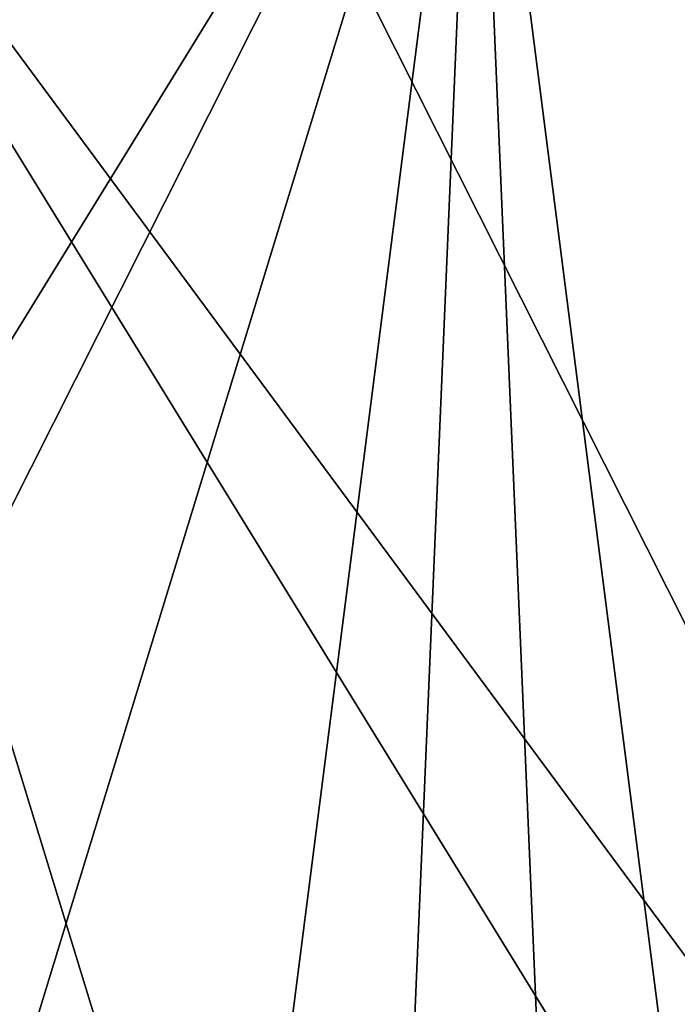
# Model space of a CAD drawing. Extents: x -110 to 227, y -260 to 0.
# Drawn here: x -75 to -72, y -134 to -130 of the extents above; entities that cross this region are included whole.
import ezdxf

# ---------------------------------------------------------------- set-up
doc = ezdxf.new("R2010")
doc.units = 0
doc.header["$MEASUREMENT"] = 0
doc.layers.add('L3', color=7, linetype='Continuous')

msp = doc.modelspace()

# ---------------------------------------------------------------- linework, layer by layer
at = {"layer": 'L3', "color": 254}
for points in [[(-73.08444, -128.7284, -35), (-78.97865, -138.3013, -35), (-75, -128.4, -35)], [(-76.44887, -128.5855, 35), (-70.1037, -137.1648, 35), (-74.51236, -128.4207, 35)], [(-74.51236, -128.4207, 35), (-70.1037, -137.1648, 35), (-72.63157, -128.9104, 35)], [(-75, -139.9, 35), (-73.08444, -139.5715, 35), (-76.44887, -128.5855, 35)], [(-73.08444, -139.5715, 35), (-70.68364, -137.9489, 35), (-76.44887, -128.5855, 35)], [(-76.44887, -128.5855, 35), (-70.68364, -137.9489, 35), (-70.1037, -137.1648, 35)], [(-73.08444, -128.7284, -35), (-78.21985, -138.9139, -35), (-78.97865, -138.3013, -35)], [(-76.44887, -139.7145, -35), (-78.21985, -138.9139, -35), (-73.08444, -128.7284, -35)], [(-74.51236, -139.8793, -35), (-76.44887, -139.7145, -35), (-73.08444, -128.7284, -35)], [(-74.51236, -139.8793, -35), (-73.08444, -128.7284, -35), (-73.55113, -139.7145, -35)], [(-73.55113, -139.7145, -35), (-73.08444, -128.7284, -35), (-72.63157, -139.3896, -35)], [(-72.19575, -129.1302, -35), (-71.78015, -138.9139, -35), (-73.08444, -128.7284, -35)], [(-73.08444, -128.7284, -35), (-71.78015, -138.9139, -35), (-72.63157, -139.3896, -35)], [(-70.1037, -137.1648, 35), (-71.78015, -129.3861, 35), (-72.63157, -128.9104, 35)]]:
    msp.add_3dface(points, dxfattribs=at)

doc.saveas('drawing.dxf')
